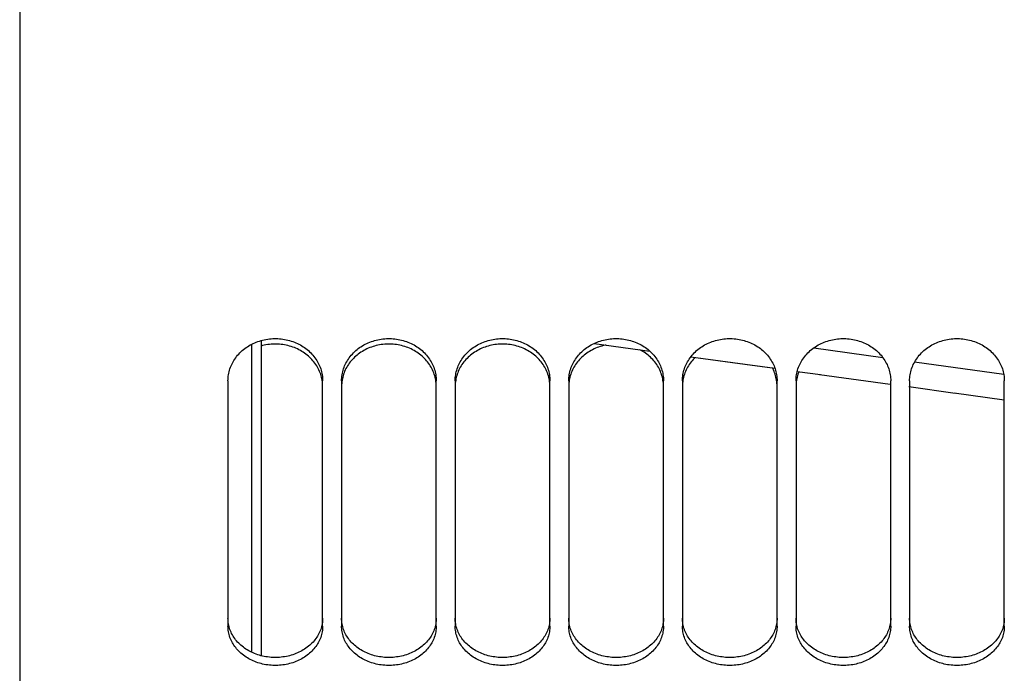
# Paper-space layout 'LSA473-8-010_1' of a CAD drawing. Units: millimetres. Extents: x 0 to 594, y 0 to 420.
# Drawn here: x 275 to 301, y 199 to 216 of the extents above; entities that cross this region are included whole.
import ezdxf

# ---------------------------------------------------------------- set-up
doc = ezdxf.new("R2010")
doc.units = ezdxf.units.MM
doc.header["$LTSCALE"] = 32.67
doc.layers.get('0').update_dxf_attribs({"linetype": 'CONTINUOUS'})
doc.layers.add('SOLIDES', color=7, linetype='CONTINUOUS')

psp = doc.layouts.new('LSA473-8-010_1')

# ---------------------------------------------------------------- linework, layer by layer
at = {"color": 7, "linetype": 'CONTINUOUS'}
for p, q in [((280.709359, 207.377646), (280.709359, 199.238494)), ((280.959359, 207.476025), (280.959359, 199.147685)), ((289.75314, 207.399233), (291.221489, 207.196985)), ((292.307843, 207.047436), (294.527985, 206.74216)), ((295.118473, 206.661027), (295.732757, 206.576625)), ((295.70263, 206.580762), (297.57221, 206.324151)), ((298.058864, 206.257418), (299.288531, 206.088803)), ((299.258405, 206.092932), (300.584359, 205.911278))]:
    psp.add_line(p, q, dxfattribs=at)
at = {"color": 9, "linetype": 'CONTINUOUS'}
for p, q in [((295.55154, 207.280907), (297.376657, 207.026704)), ((298.216262, 206.90978), (300.569429, 206.582566))]:
    psp.add_line(p, q, dxfattribs=at)
at = {"color": 7, "linetype": 'CONTINUOUS'}
psp.add_lwpolyline([(292.307844, 207.047437), (293.925928, 206.824885), (294.527985, 206.742161)], dxfattribs=at)
at = {"layer": 'SOLIDES', "color": 7, "linetype": 'CONTINUOUS'}
for p, q in [((274.584359, 289.481588), (274.584359, 165.025843)), ((282.571278, 206.427859), (282.563913, 206.46771)), ((283.104804, 206.46771), (283.09744, 206.427859)), ((285.571278, 206.427859), (285.563913, 206.46771)), ((286.104804, 206.46771), (286.09744, 206.427859)), ((288.571278, 206.427859), (288.563913, 206.46771)), ((289.104804, 206.46771), (289.09744, 206.427859)), ((291.571278, 206.427859), (291.563913, 206.46771)), ((292.104804, 206.46771), (292.09744, 206.427859)), ((294.571278, 206.427859), (294.563913, 206.46771)), ((295.104804, 206.46771), (295.09744, 206.427859)), ((280.084359, 206.412743), (280.084359, 199.931897)), ((282.577009, 206.387958), (282.571278, 206.427859)), ((282.584359, 199.931897), (282.584359, 206.412743)), ((283.084359, 206.412743), (283.084359, 199.931897)), ((283.09744, 206.427859), (283.091709, 206.387958)), ((285.577009, 206.387958), (285.571278, 206.427859)), ((285.584359, 199.931897), (285.584359, 206.412743)), ((286.084359, 206.412743), (286.084359, 199.931897)), ((286.09744, 206.427859), (286.091709, 206.387958)), ((288.577009, 206.387958), (288.571278, 206.427859)), ((288.584359, 199.931897), (288.584359, 206.412743)), ((289.084359, 206.412743), (289.084359, 199.931897)), ((289.09744, 206.427859), (289.091709, 206.387958)), ((291.577009, 206.387958), (291.571278, 206.427859)), ((291.584359, 199.931897), (291.584359, 206.412743)), ((292.084359, 206.412743), (292.084359, 199.931897)), ((292.09744, 206.427859), (292.091709, 206.387958)), ((294.577009, 206.387958), (294.571278, 206.427859)), ((294.584359, 199.931897), (294.584359, 206.412743)), ((295.084359, 206.412743), (295.084359, 199.931897)), ((295.09744, 206.427859), (295.091709, 206.387958)), ((297.584359, 199.931897), (297.584359, 206.412743)), ((298.084359, 206.412743), (298.084359, 199.931897)), ((300.584359, 199.931897), (300.584359, 206.412743))]:
    psp.add_line(p, q, dxfattribs=at)
at = {"layer": 'SOLIDES', "color": 3, "linetype": 'CONTINUOUS'}
for p, q in [((280.113587, 199.913991), (280.104684, 199.950935)), ((282.564033, 199.950935), (282.55513, 199.913991)), ((283.113587, 199.913991), (283.104684, 199.950935)), ((285.564033, 199.950935), (285.55513, 199.913991)), ((286.113587, 199.913991), (286.104684, 199.950935)), ((288.564033, 199.950935), (288.55513, 199.913991)), ((289.113587, 199.913991), (289.104684, 199.950935)), ((291.564033, 199.950935), (291.55513, 199.913991)), ((292.113587, 199.913991), (292.104684, 199.950935)), ((294.564033, 199.950935), (294.55513, 199.913991)), ((295.113587, 199.913991), (295.104684, 199.950935)), ((297.564033, 199.950935), (297.55513, 199.913991)), ((298.113587, 199.913991), (298.104684, 199.950935)), ((300.564033, 199.950935), (300.55513, 199.913991))]:
    psp.add_line(p, q, dxfattribs=at)
at = {"layer": 'SOLIDES', "color": 7, "linetype": 'CONTINUOUS'}
for points in [[(280.084359, 206.412743), (280.085175, 206.452749), (280.087625, 206.492703), (280.091709, 206.532607), (280.09744, 206.572553), (280.104804, 206.612448), (280.113757, 206.652017), (280.124306, 206.691229), (280.136443, 206.730114), (280.150106, 206.768484), (280.165284, 206.806293), (280.181988, 206.843585), (280.200193, 206.880307), (280.219915, 206.916481), (280.241137, 206.952084), (280.263783, 206.986986), (280.287888, 207.021223), (280.313417, 207.054759), (280.34019, 207.087361), (280.368174, 207.118982), (280.397403, 207.149668), (280.427791, 207.179336), (280.459328, 207.20797), (280.492024, 207.235585), (280.525832, 207.26214), (280.560802, 207.287668), (280.596884, 207.312135), (280.633879, 207.335403), (280.6718, 207.357467), (280.710633, 207.378331), (280.750136, 207.397871), (280.790245, 207.416053), (280.831023, 207.43291), (280.872412, 207.448421), (280.914421, 207.462589), (280.95704, 207.47541), (281.000179, 207.486856), (281.043909, 207.496938), (281.088158, 207.505644), (281.132624, 207.512911), (281.177268, 207.518723), (281.222128, 207.523096), (281.26702, 207.526013), (281.311902, 207.527469), (281.356815, 207.527469), (281.401697, 207.526013), (281.446589, 207.523096), (281.49145, 207.518723), (281.536094, 207.512911), (281.58056, 207.505644), (281.624809, 207.496938), (281.668538, 207.486856), (281.711677, 207.47541), (281.754297, 207.462589), (281.796306, 207.448421), (281.837694, 207.43291), (281.878472, 207.416053), (281.918582, 207.397871), (281.958084, 207.378331), (281.996918, 207.357467), (282.034839, 207.335403), (282.071833, 207.312135), (282.107915, 207.287668), (282.142886, 207.26214), (282.176694, 207.235585), (282.20939, 207.20797), (282.240926, 207.179336), (282.271315, 207.149668), (282.300543, 207.118982), (282.328528, 207.087361), (282.3553, 207.054759), (282.380829, 207.021223), (282.404934, 206.986986), (282.42758, 206.952084), (282.448803, 206.916481), (282.468525, 206.880307), (282.486729, 206.843585), (282.503433, 206.806293), (282.518611, 206.768484), (282.532275, 206.730114), (282.544412, 206.691229), (282.55496, 206.652017), (282.563913, 206.612448), (282.571278, 206.572553), (282.577009, 206.532607), (282.581092, 206.492703), (282.583542, 206.452749), (282.584359, 206.412743)], [(283.084359, 206.412743), (283.085175, 206.452749), (283.087625, 206.492703), (283.091709, 206.532607), (283.09744, 206.572553), (283.104804, 206.612448), (283.113757, 206.652017), (283.124306, 206.691229), (283.136443, 206.730114), (283.150106, 206.768484), (283.165284, 206.806293), (283.181988, 206.843585), (283.200193, 206.880307), (283.219915, 206.916481), (283.241137, 206.952084), (283.263783, 206.986986), (283.287888, 207.021223), (283.313417, 207.054759), (283.34019, 207.087361), (283.368174, 207.118982), (283.397403, 207.149668), (283.427791, 207.179336), (283.459328, 207.20797), (283.492024, 207.235585), (283.525832, 207.26214), (283.560802, 207.287668), (283.596884, 207.312135), (283.633879, 207.335403), (283.6718, 207.357467), (283.710633, 207.378331), (283.750136, 207.397871), (283.790245, 207.416053), (283.831023, 207.43291), (283.872412, 207.448421), (283.914421, 207.462589), (283.95704, 207.47541), (284.000179, 207.486856), (284.043909, 207.496938), (284.088158, 207.505644), (284.132624, 207.512911), (284.177268, 207.518723), (284.222128, 207.523096), (284.26702, 207.526013), (284.311902, 207.527469), (284.356815, 207.527469), (284.401697, 207.526013), (284.446589, 207.523096), (284.49145, 207.518723), (284.536094, 207.512911), (284.58056, 207.505644), (284.624809, 207.496938), (284.668538, 207.486856), (284.711677, 207.47541), (284.754297, 207.462589), (284.796306, 207.448421), (284.837694, 207.43291), (284.878472, 207.416053), (284.918582, 207.397871), (284.958084, 207.378331), (284.996918, 207.357467), (285.034839, 207.335403), (285.071833, 207.312135), (285.107915, 207.287668), (285.142886, 207.26214), (285.176694, 207.235585), (285.20939, 207.20797), (285.240926, 207.179336), (285.271315, 207.149668), (285.300543, 207.118982), (285.328528, 207.087361), (285.3553, 207.054759), (285.380829, 207.021223), (285.404934, 206.986986), (285.42758, 206.952084), (285.448803, 206.916481), (285.468525, 206.880307), (285.486729, 206.843585), (285.503433, 206.806293), (285.518611, 206.768484), (285.532275, 206.730114), (285.544412, 206.691229), (285.55496, 206.652017), (285.563913, 206.612448), (285.571278, 206.572553), (285.577009, 206.532607), (285.581092, 206.492703), (285.583542, 206.452749), (285.584359, 206.412743)], [(286.084359, 206.412743), (286.085175, 206.452749), (286.087625, 206.492703), (286.091709, 206.532607), (286.09744, 206.572553), (286.104804, 206.612448), (286.113757, 206.652017), (286.124306, 206.691229), (286.136443, 206.730114), (286.150106, 206.768484), (286.165284, 206.806293), (286.181988, 206.843585), (286.200193, 206.880307), (286.219915, 206.916481), (286.241137, 206.952084), (286.263783, 206.986986), (286.287888, 207.021223), (286.313417, 207.054759), (286.34019, 207.087361), (286.368174, 207.118982), (286.397403, 207.149668), (286.427791, 207.179336), (286.459328, 207.20797), (286.492024, 207.235585), (286.525832, 207.26214), (286.560802, 207.287668), (286.596884, 207.312135), (286.633879, 207.335403), (286.6718, 207.357467), (286.710633, 207.378331), (286.750136, 207.397871), (286.790245, 207.416053), (286.831023, 207.43291), (286.872412, 207.448421), (286.914421, 207.462589), (286.95704, 207.47541), (287.000179, 207.486856), (287.043909, 207.496938), (287.088158, 207.505644), (287.132624, 207.512911), (287.177268, 207.518723), (287.222128, 207.523096), (287.26702, 207.526013), (287.311902, 207.527469), (287.356815, 207.527469), (287.401697, 207.526013), (287.446589, 207.523096), (287.49145, 207.518723), (287.536094, 207.512911), (287.58056, 207.505644), (287.624809, 207.496938), (287.668538, 207.486856), (287.711677, 207.47541), (287.754297, 207.462589), (287.796306, 207.448421), (287.837694, 207.43291), (287.878472, 207.416053), (287.918582, 207.397871), (287.958084, 207.378331), (287.996918, 207.357467), (288.034839, 207.335403), (288.071833, 207.312135), (288.107915, 207.287668), (288.142886, 207.26214), (288.176694, 207.235585), (288.20939, 207.20797), (288.240926, 207.179336), (288.271315, 207.149668), (288.300543, 207.118982), (288.328528, 207.087361), (288.3553, 207.054759), (288.380829, 207.021223), (288.404934, 206.986986), (288.42758, 206.952084), (288.448803, 206.916481), (288.468525, 206.880307), (288.486729, 206.843585), (288.503433, 206.806293), (288.518611, 206.768484), (288.532275, 206.730114), (288.544412, 206.691229), (288.55496, 206.652017), (288.563913, 206.612448), (288.571278, 206.572553), (288.577009, 206.532607), (288.581092, 206.492703), (288.583542, 206.452749), (288.584359, 206.412743)], [(289.084359, 206.412743), (289.085175, 206.452749), (289.087625, 206.492703), (289.091709, 206.532607), (289.09744, 206.572553), (289.104804, 206.612448), (289.113757, 206.652017), (289.124306, 206.691229), (289.136443, 206.730114), (289.150106, 206.768484), (289.165284, 206.806293), (289.181988, 206.843585), (289.200193, 206.880307), (289.219915, 206.916481), (289.241137, 206.952084), (289.263783, 206.986986), (289.287888, 207.021223), (289.313417, 207.054759), (289.34019, 207.087361), (289.368174, 207.118982), (289.397403, 207.149668), (289.427791, 207.179336), (289.459328, 207.20797), (289.492024, 207.235585), (289.525832, 207.26214), (289.560802, 207.287668), (289.596884, 207.312135), (289.633879, 207.335403), (289.6718, 207.357467), (289.710633, 207.378331), (289.750136, 207.397871), (289.790245, 207.416053), (289.831023, 207.43291), (289.872412, 207.448421), (289.914421, 207.462589), (289.95704, 207.47541), (290.000179, 207.486856), (290.043909, 207.496938), (290.088158, 207.505644), (290.132624, 207.512911), (290.177268, 207.518723), (290.222128, 207.523096), (290.26702, 207.526013), (290.311902, 207.527469), (290.356815, 207.527469), (290.401697, 207.526013), (290.446589, 207.523096), (290.49145, 207.518723), (290.536094, 207.512911), (290.58056, 207.505644), (290.624809, 207.496938), (290.668538, 207.486856), (290.711677, 207.47541), (290.754297, 207.462589), (290.796306, 207.448421), (290.837694, 207.43291), (290.878472, 207.416053), (290.918582, 207.397871), (290.958084, 207.378331), (290.996918, 207.357467), (291.034839, 207.335403), (291.071833, 207.312135), (291.107915, 207.287668), (291.142886, 207.26214), (291.176694, 207.235585), (291.20939, 207.20797), (291.240926, 207.179336), (291.271315, 207.149668), (291.300543, 207.118982), (291.328528, 207.087361), (291.3553, 207.054759), (291.380829, 207.021223), (291.404934, 206.986986), (291.42758, 206.952084), (291.448803, 206.916481), (291.468525, 206.880307), (291.486729, 206.843585), (291.503433, 206.806293), (291.518611, 206.768484), (291.532275, 206.730114), (291.544412, 206.691229), (291.55496, 206.652017), (291.563913, 206.612448), (291.571278, 206.572553), (291.577009, 206.532607), (291.581092, 206.492703), (291.583542, 206.452749), (291.584359, 206.412743)], [(292.084359, 206.412743), (292.085175, 206.452749), (292.087625, 206.492703), (292.091709, 206.532607), (292.09744, 206.572553), (292.104804, 206.612448), (292.113757, 206.652017), (292.124306, 206.691229), (292.136443, 206.730114), (292.150106, 206.768484), (292.165284, 206.806293), (292.181988, 206.843585), (292.200193, 206.880307), (292.219915, 206.916481), (292.241137, 206.952084), (292.263783, 206.986986), (292.287888, 207.021223), (292.313417, 207.054759), (292.34019, 207.087361), (292.368174, 207.118982), (292.397403, 207.149668), (292.427791, 207.179336), (292.459328, 207.20797), (292.492024, 207.235585), (292.525832, 207.26214), (292.560802, 207.287668), (292.596884, 207.312135), (292.633879, 207.335403), (292.6718, 207.357467), (292.710633, 207.378331), (292.750136, 207.397871), (292.790245, 207.416053), (292.831023, 207.43291), (292.872412, 207.448421), (292.914421, 207.462589), (292.95704, 207.47541), (293.000179, 207.486856), (293.043909, 207.496938), (293.088158, 207.505644), (293.132624, 207.512911), (293.177268, 207.518723), (293.222128, 207.523096), (293.26702, 207.526013), (293.311902, 207.527469), (293.356815, 207.527469), (293.401697, 207.526013), (293.446589, 207.523096), (293.49145, 207.518723), (293.536094, 207.512911), (293.58056, 207.505644), (293.624809, 207.496938), (293.668538, 207.486856), (293.711677, 207.47541), (293.754297, 207.462589), (293.796306, 207.448421), (293.837694, 207.43291), (293.878472, 207.416053), (293.918582, 207.397871), (293.958084, 207.378331), (293.996918, 207.357467), (294.034839, 207.335403), (294.071833, 207.312135), (294.107915, 207.287668), (294.142886, 207.26214), (294.176694, 207.235585), (294.20939, 207.20797), (294.240926, 207.179336), (294.271315, 207.149668), (294.300543, 207.118982), (294.328528, 207.087361), (294.3553, 207.054759), (294.380829, 207.021223), (294.404934, 206.986986), (294.42758, 206.952084), (294.448803, 206.916481), (294.468525, 206.880307), (294.486729, 206.843585), (294.503433, 206.806293), (294.518611, 206.768484), (294.532275, 206.730114), (294.544412, 206.691229), (294.55496, 206.652017), (294.563913, 206.612448), (294.571278, 206.572553), (294.577009, 206.532607), (294.581092, 206.492703), (294.583542, 206.452749), (294.584359, 206.412743)], [(295.084359, 206.412743), (295.085175, 206.452749), (295.087625, 206.492703), (295.091709, 206.532607), (295.09744, 206.572553), (295.104804, 206.612448), (295.113757, 206.652017), (295.124306, 206.691229), (295.136443, 206.730114), (295.150106, 206.768484), (295.165284, 206.806293), (295.181988, 206.843585), (295.200193, 206.880307), (295.219915, 206.916481), (295.241137, 206.952084), (295.263783, 206.986986), (295.287888, 207.021223), (295.313417, 207.054759), (295.34019, 207.087361), (295.368174, 207.118982), (295.397403, 207.149668), (295.427791, 207.179336), (295.459328, 207.20797), (295.492024, 207.235585), (295.525832, 207.26214), (295.560802, 207.287668), (295.596884, 207.312135), (295.633879, 207.335403), (295.6718, 207.357467), (295.710633, 207.378331), (295.750136, 207.397871), (295.790245, 207.416053), (295.831023, 207.43291), (295.872412, 207.448421), (295.914421, 207.462589), (295.95704, 207.47541), (296.000179, 207.486856), (296.043909, 207.496938), (296.088158, 207.505644), (296.132624, 207.512911), (296.177268, 207.518723), (296.222128, 207.523096), (296.26702, 207.526013), (296.311902, 207.527469), (296.356815, 207.527469), (296.401697, 207.526013), (296.446589, 207.523096), (296.49145, 207.518723), (296.536094, 207.512911), (296.58056, 207.505644), (296.624809, 207.496938), (296.668538, 207.486856), (296.711677, 207.47541), (296.754297, 207.462589), (296.796306, 207.448421), (296.837694, 207.43291), (296.878472, 207.416053), (296.918582, 207.397871), (296.958084, 207.378331), (296.996918, 207.357467), (297.034839, 207.335403), (297.071833, 207.312135), (297.107915, 207.287668), (297.142886, 207.26214), (297.176694, 207.235585), (297.20939, 207.20797), (297.240926, 207.179336), (297.271315, 207.149668), (297.300543, 207.118982), (297.328528, 207.087361), (297.3553, 207.054759), (297.380829, 207.021223), (297.404934, 206.986986), (297.42758, 206.952084), (297.448803, 206.916481), (297.468525, 206.880307), (297.486729, 206.843585), (297.503433, 206.806293), (297.518611, 206.768484), (297.532275, 206.730114), (297.544412, 206.691229), (297.55496, 206.652017), (297.563913, 206.612448), (297.571278, 206.572553), (297.577009, 206.532607), (297.581092, 206.492703), (297.583542, 206.452749), (297.584359, 206.412743)], [(298.084359, 206.412743), (298.085175, 206.452749), (298.087625, 206.492703), (298.091709, 206.532607), (298.09744, 206.572553), (298.104804, 206.612448), (298.113757, 206.652017), (298.124306, 206.691229), (298.136443, 206.730114), (298.150106, 206.768484), (298.165284, 206.806293), (298.181988, 206.843585), (298.200193, 206.880307), (298.219915, 206.916481), (298.241137, 206.952084), (298.263783, 206.986986), (298.287888, 207.021223), (298.313417, 207.054759), (298.34019, 207.087361), (298.368174, 207.118982), (298.397403, 207.149668), (298.427791, 207.179336), (298.459328, 207.20797), (298.492024, 207.235585), (298.525832, 207.26214), (298.560802, 207.287668), (298.596884, 207.312135), (298.633879, 207.335403), (298.6718, 207.357467), (298.710633, 207.378331), (298.750136, 207.397871), (298.790245, 207.416053), (298.831023, 207.43291), (298.872412, 207.448421), (298.914421, 207.462589), (298.95704, 207.47541), (299.000179, 207.486856), (299.043909, 207.496938), (299.088158, 207.505644), (299.132624, 207.512911), (299.177268, 207.518723), (299.222128, 207.523096), (299.26702, 207.526013), (299.311902, 207.527469), (299.356815, 207.527469), (299.401697, 207.526013), (299.446589, 207.523096), (299.49145, 207.518723), (299.536094, 207.512911), (299.58056, 207.505644), (299.624809, 207.496938), (299.668538, 207.486856), (299.711677, 207.47541), (299.754297, 207.462589), (299.796306, 207.448421), (299.837694, 207.43291), (299.878472, 207.416053), (299.918582, 207.397871), (299.958084, 207.378331), (299.996918, 207.357467), (300.034839, 207.335403), (300.071833, 207.312135), (300.107915, 207.287668), (300.142886, 207.26214), (300.176694, 207.235585), (300.20939, 207.20797), (300.240926, 207.179336), (300.271315, 207.149668), (300.300543, 207.118982), (300.328528, 207.087361), (300.3553, 207.054759), (300.380829, 207.021223), (300.404934, 206.986986), (300.42758, 206.952084), (300.448803, 206.916481), (300.468525, 206.880307), (300.486729, 206.843585), (300.503433, 206.806293), (300.518611, 206.768484), (300.532275, 206.730114), (300.544412, 206.691229), (300.55496, 206.652017), (300.563913, 206.612448), (300.571278, 206.572553), (300.577009, 206.532607), (300.581092, 206.492703), (300.583542, 206.452749), (300.584359, 206.412743)], [(282.563913, 206.46771), (282.55496, 206.507235), (282.544412, 206.546404), (282.532275, 206.585247), (282.518611, 206.623574), (282.503433, 206.661342), (282.486729, 206.698593), (282.468525, 206.735274), (282.448803, 206.771409), (282.42758, 206.806973), (282.404934, 206.841838), (282.380829, 206.876037), (282.3553, 206.909536), (282.328528, 206.942104), (282.300543, 206.97369), (282.271315, 207.004343), (282.240926, 207.033979), (282.20939, 207.062582), (282.176694, 207.090167), (282.142886, 207.116694), (282.107915, 207.142194), (282.071833, 207.166635), (282.034839, 207.189878), (281.996918, 207.211918), (281.958084, 207.232759), (281.918582, 207.252278), (281.878472, 207.270441), (281.837694, 207.28728), (281.796306, 207.302774), (281.754297, 207.316927), (281.711677, 207.329734), (281.668538, 207.341168), (281.624809, 207.351239), (281.58056, 207.359935), (281.536094, 207.367195), (281.49145, 207.373001), (281.446589, 207.377369), (281.401697, 207.380283), (281.356815, 207.381737), (281.311902, 207.381737), (281.26702, 207.380283), (281.222128, 207.377369), (281.177268, 207.373001), (281.132624, 207.367195), (281.088158, 207.359935), (281.043909, 207.351239), (281.000179, 207.341168), (280.959359, 207.330349)], [(285.563913, 206.46771), (285.55496, 206.507235), (285.544412, 206.546404), (285.532275, 206.585247), (285.518611, 206.623574), (285.503433, 206.661342), (285.486729, 206.698593), (285.468525, 206.735274), (285.448803, 206.771409), (285.42758, 206.806973), (285.404934, 206.841838), (285.380829, 206.876037), (285.3553, 206.909536), (285.328528, 206.942104), (285.300543, 206.97369), (285.271315, 207.004343), (285.240926, 207.033979), (285.20939, 207.062582), (285.176694, 207.090167), (285.142886, 207.116694), (285.107915, 207.142194), (285.071833, 207.166635), (285.034839, 207.189878), (284.996918, 207.211918), (284.958084, 207.232759), (284.918582, 207.252278), (284.878472, 207.270441), (284.837694, 207.28728), (284.796306, 207.302774), (284.754297, 207.316927), (284.711677, 207.329734), (284.668538, 207.341168), (284.624809, 207.351239), (284.58056, 207.359935), (284.536094, 207.367195), (284.49145, 207.373001), (284.446589, 207.377369), (284.401697, 207.380283), (284.356815, 207.381737), (284.311902, 207.381737), (284.26702, 207.380283), (284.222128, 207.377369), (284.177268, 207.373001), (284.132624, 207.367195), (284.088158, 207.359935), (284.043909, 207.351239), (284.000179, 207.341168), (283.95704, 207.329734), (283.914421, 207.316927), (283.872412, 207.302774), (283.831023, 207.28728), (283.790245, 207.270441), (283.750136, 207.252278), (283.710633, 207.232759), (283.6718, 207.211918), (283.633879, 207.189878), (283.596884, 207.166635), (283.560802, 207.142194), (283.525832, 207.116694), (283.492024, 207.090167), (283.459328, 207.062582), (283.427791, 207.033979), (283.397403, 207.004343), (283.368174, 206.97369), (283.34019, 206.942104), (283.313417, 206.909536), (283.287888, 206.876037), (283.263783, 206.841838), (283.241137, 206.806973), (283.219915, 206.771409), (283.200193, 206.735274), (283.181988, 206.698593), (283.165284, 206.661342), (283.150106, 206.623574), (283.136443, 206.585247), (283.124306, 206.546404), (283.113757, 206.507235), (283.104804, 206.46771)], [(288.563913, 206.46771), (288.55496, 206.507235), (288.544412, 206.546404), (288.532275, 206.585247), (288.518611, 206.623574), (288.503433, 206.661342), (288.486729, 206.698593), (288.468525, 206.735274), (288.448803, 206.771409), (288.42758, 206.806973), (288.404934, 206.841838), (288.380829, 206.876037), (288.3553, 206.909536), (288.328528, 206.942104), (288.300543, 206.97369), (288.271315, 207.004343), (288.240926, 207.033979), (288.20939, 207.062582), (288.176694, 207.090167), (288.142886, 207.116694), (288.107915, 207.142194), (288.071833, 207.166635), (288.034839, 207.189878), (287.996918, 207.211918), (287.958084, 207.232759), (287.918582, 207.252278), (287.878472, 207.270441), (287.837694, 207.28728), (287.796306, 207.302774), (287.754297, 207.316927), (287.711677, 207.329734), (287.668538, 207.341168), (287.624809, 207.351239), (287.58056, 207.359935), (287.536094, 207.367195), (287.49145, 207.373001), (287.446589, 207.377369), (287.401697, 207.380283), (287.356815, 207.381737), (287.311902, 207.381737), (287.26702, 207.380283), (287.222128, 207.377369), (287.177268, 207.373001), (287.132624, 207.367195), (287.088158, 207.359935), (287.043909, 207.351239), (287.000179, 207.341168), (286.95704, 207.329734), (286.914421, 207.316927), (286.872412, 207.302774), (286.831023, 207.28728), (286.790245, 207.270441), (286.750136, 207.252278), (286.710633, 207.232759), (286.6718, 207.211918), (286.633879, 207.189878), (286.596884, 207.166635), (286.560802, 207.142194), (286.525832, 207.116694), (286.492024, 207.090167), (286.459328, 207.062582), (286.427791, 207.033979), (286.397403, 207.004343), (286.368174, 206.97369), (286.34019, 206.942104), (286.313417, 206.909536), (286.287888, 206.876037), (286.263783, 206.841838), (286.241137, 206.806973), (286.219915, 206.771409), (286.200193, 206.735274), (286.181988, 206.698593), (286.165284, 206.661342), (286.150106, 206.623574), (286.136443, 206.585247), (286.124306, 206.546404), (286.113757, 206.507235), (286.104804, 206.46771)], [(290.067603, 207.355896), (290.043909, 207.351239), (290.000179, 207.341168), (289.95704, 207.329734), (289.914421, 207.316927), (289.872412, 207.302774), (289.831023, 207.28728), (289.790245, 207.270441), (289.750136, 207.252278), (289.710633, 207.232759), (289.6718, 207.211918), (289.633879, 207.189878), (289.596884, 207.166635), (289.560802, 207.142194), (289.525832, 207.116694), (289.492024, 207.090167), (289.459328, 207.062582), (289.427791, 207.033979), (289.397403, 207.004343), (289.368174, 206.97369), (289.34019, 206.942104), (289.313417, 206.909536), (289.287888, 206.876037), (289.263783, 206.841838), (289.241137, 206.806973), (289.219915, 206.771409), (289.200193, 206.735274), (289.181988, 206.698593), (289.165284, 206.661342), (289.150106, 206.623574), (289.136443, 206.585247), (289.124306, 206.546404), (289.113757, 206.507235), (289.104804, 206.46771)], [(291.563913, 206.46771), (291.55496, 206.507235), (291.544412, 206.546404), (291.532275, 206.585247), (291.518611, 206.623574), (291.503433, 206.661342), (291.486729, 206.698593), (291.468525, 206.735274), (291.448803, 206.771409), (291.42758, 206.806973), (291.404934, 206.841838), (291.380829, 206.876037), (291.3553, 206.909536), (291.328528, 206.942104), (291.300543, 206.97369), (291.271315, 207.004343), (291.240926, 207.033979), (291.20939, 207.062582), (291.176694, 207.090167), (291.142886, 207.116694), (291.107915, 207.142194), (291.071833, 207.166635), (291.034839, 207.189878), (290.996918, 207.211918), (290.958084, 207.232759), (290.956709, 207.233439)], [(292.425059, 207.031314), (292.397403, 207.004343), (292.368174, 206.97369), (292.34019, 206.942104), (292.313417, 206.909536), (292.287888, 206.876037), (292.263783, 206.841838), (292.241137, 206.806973), (292.219915, 206.771409), (292.200193, 206.735274), (292.181988, 206.698593), (292.165284, 206.661342), (292.150106, 206.623574), (292.136443, 206.585247), (292.124306, 206.546404), (292.113757, 206.507235), (292.104804, 206.46771)], [(294.563913, 206.46771), (294.55496, 206.507235), (294.544412, 206.546404), (294.532275, 206.585247), (294.518611, 206.623574), (294.503433, 206.661342), (294.486729, 206.698593), (294.468525, 206.735274), (294.459641, 206.751551)], [(295.162715, 206.654949), (295.150106, 206.623574), (295.136443, 206.585247), (295.124306, 206.546404), (295.113757, 206.507235), (295.104804, 206.46771)], [(282.584359, 206.268227), (282.583542, 206.308187), (282.581092, 206.348098), (282.577009, 206.387958)], [(283.091709, 206.387958), (283.087625, 206.348098), (283.085175, 206.308187), (283.084359, 206.268227)], [(285.584359, 206.268227), (285.583542, 206.308187), (285.581092, 206.348098), (285.577009, 206.387958)], [(286.091709, 206.387958), (286.087625, 206.348098), (286.085175, 206.308187), (286.084359, 206.268227)], [(288.584359, 206.268227), (288.583542, 206.308187), (288.581092, 206.348098), (288.577009, 206.387958)], [(289.091709, 206.387958), (289.087625, 206.348098), (289.085175, 206.308187), (289.084359, 206.268227)], [(291.584359, 206.268227), (291.583542, 206.308187), (291.581092, 206.348098), (291.577009, 206.387958)], [(292.091709, 206.387958), (292.087625, 206.348098), (292.085175, 206.308187), (292.084359, 206.268227)], [(294.584359, 206.268227), (294.583542, 206.308187), (294.581092, 206.348098), (294.577009, 206.387958)], [(295.091709, 206.387958), (295.087625, 206.348098), (295.085175, 206.308187), (295.084359, 206.268227)], [(282.584359, 199.931897), (282.583542, 199.894135), (282.581092, 199.856447), (282.577009, 199.818831), (282.571278, 199.781203), (282.563913, 199.743649), (282.55496, 199.706427), (282.544412, 199.669565), (282.532275, 199.633036), (282.518611, 199.597014), (282.503433, 199.561543), (282.486729, 199.526578), (282.468525, 199.492171), (282.448803, 199.458298), (282.42758, 199.424981), (282.404934, 199.392338), (282.380829, 199.360338), (282.3553, 199.329011), (282.328528, 199.298572), (282.300543, 199.269067), (282.271315, 199.240449), (282.240926, 199.212795), (282.20939, 199.186118), (282.176694, 199.160404), (282.142886, 199.135687), (282.107915, 199.111937), (282.071833, 199.089184), (282.034839, 199.067555), (281.996918, 199.047053), (281.958084, 199.027673), (281.918582, 199.00953), (281.878472, 198.992653), (281.837694, 198.97701), (281.796306, 198.96262), (281.754297, 198.94948), (281.711677, 198.937592), (281.668538, 198.926981), (281.624809, 198.917636), (281.58056, 198.909568), (281.536094, 198.902834), (281.49145, 198.897449), (281.446589, 198.893398), (281.401697, 198.890696), (281.356815, 198.889347), (281.311902, 198.889347), (281.26702, 198.890696), (281.222128, 198.893398), (281.177268, 198.897449), (281.132624, 198.902834), (281.088158, 198.909568), (281.043909, 198.917636), (281.000179, 198.926981), (280.95704, 198.937592), (280.914421, 198.94948), (280.872412, 198.96262), (280.831023, 198.97701), (280.790245, 198.992653), (280.750136, 199.00953), (280.710633, 199.027673), (280.6718, 199.047053), (280.633879, 199.067555), (280.596884, 199.089184), (280.560802, 199.111937), (280.525832, 199.135687), (280.492024, 199.160404), (280.459328, 199.186118), (280.427791, 199.212795), (280.397403, 199.240449), (280.368174, 199.269067), (280.34019, 199.298572), (280.313417, 199.329011), (280.287888, 199.360338), (280.263783, 199.392338), (280.241137, 199.424981), (280.219915, 199.458298), (280.200193, 199.492171), (280.181988, 199.526578), (280.165284, 199.561543), (280.150106, 199.597014), (280.136443, 199.633036), (280.124306, 199.669565), (280.113757, 199.706427), (280.104804, 199.743649), (280.09744, 199.781203), (280.091709, 199.818831), (280.087625, 199.856447), (280.085175, 199.894135), (280.084359, 199.931897)], [(285.584359, 199.931897), (285.583542, 199.894135), (285.581092, 199.856447), (285.577009, 199.818831), (285.571278, 199.781203), (285.563913, 199.743649), (285.55496, 199.706427), (285.544412, 199.669565), (285.532275, 199.633036), (285.518611, 199.597014), (285.503433, 199.561543), (285.486729, 199.526578), (285.468525, 199.492171), (285.448803, 199.458298), (285.42758, 199.424981), (285.404934, 199.392338), (285.380829, 199.360338), (285.3553, 199.329011), (285.328528, 199.298572), (285.300543, 199.269067), (285.271315, 199.240449), (285.240926, 199.212795), (285.20939, 199.186118), (285.176694, 199.160404), (285.142886, 199.135687), (285.107915, 199.111937), (285.071833, 199.089184), (285.034839, 199.067555), (284.996918, 199.047053), (284.958084, 199.027673), (284.918582, 199.00953), (284.878472, 198.992653), (284.837694, 198.97701), (284.796306, 198.96262), (284.754297, 198.94948), (284.711677, 198.937592), (284.668538, 198.926981), (284.624809, 198.917636), (284.58056, 198.909568), (284.536094, 198.902834), (284.49145, 198.897449), (284.446589, 198.893398), (284.401697, 198.890696), (284.356815, 198.889347), (284.311902, 198.889347), (284.26702, 198.890696), (284.222128, 198.893398), (284.177268, 198.897449), (284.132624, 198.902834), (284.088158, 198.909568), (284.043909, 198.917636), (284.000179, 198.926981), (283.95704, 198.937592), (283.914421, 198.94948), (283.872412, 198.96262), (283.831023, 198.97701), (283.790245, 198.992653), (283.750136, 199.00953), (283.710633, 199.027673), (283.6718, 199.047053), (283.633879, 199.067555), (283.596884, 199.089184), (283.560802, 199.111937), (283.525832, 199.135687), (283.492024, 199.160404), (283.459328, 199.186118), (283.427791, 199.212795), (283.397403, 199.240449), (283.368174, 199.269067), (283.34019, 199.298572), (283.313417, 199.329011), (283.287888, 199.360338), (283.263783, 199.392338), (283.241137, 199.424981), (283.219915, 199.458298), (283.200193, 199.492171), (283.181988, 199.526578), (283.165284, 199.561543), (283.150106, 199.597014), (283.136443, 199.633036), (283.124306, 199.669565), (283.113757, 199.706427), (283.104804, 199.743649), (283.09744, 199.781203), (283.091709, 199.818831), (283.087625, 199.856447), (283.085175, 199.894135), (283.084359, 199.931897)], [(288.584359, 199.931897), (288.583542, 199.894135), (288.581092, 199.856447), (288.577009, 199.818831), (288.571278, 199.781203), (288.563913, 199.743649), (288.55496, 199.706427), (288.544412, 199.669565), (288.532275, 199.633036), (288.518611, 199.597014), (288.503433, 199.561543), (288.486729, 199.526578), (288.468525, 199.492171), (288.448803, 199.458298), (288.42758, 199.424981), (288.404934, 199.392338), (288.380829, 199.360338), (288.3553, 199.329011), (288.328528, 199.298572), (288.300543, 199.269067), (288.271315, 199.240449), (288.240926, 199.212795), (288.20939, 199.186118), (288.176694, 199.160404), (288.142886, 199.135687), (288.107915, 199.111937), (288.071833, 199.089184), (288.034839, 199.067555), (287.996918, 199.047053), (287.958084, 199.027673), (287.918582, 199.00953), (287.878472, 198.992653), (287.837694, 198.97701), (287.796306, 198.96262), (287.754297, 198.94948), (287.711677, 198.937592), (287.668538, 198.926981), (287.624809, 198.917636), (287.58056, 198.909568), (287.536094, 198.902834), (287.49145, 198.897449), (287.446589, 198.893398), (287.401697, 198.890696), (287.356815, 198.889347), (287.311902, 198.889347), (287.26702, 198.890696), (287.222128, 198.893398), (287.177268, 198.897449), (287.132624, 198.902834), (287.088158, 198.909568), (287.043909, 198.917636), (287.000179, 198.926981), (286.95704, 198.937592), (286.914421, 198.94948), (286.872412, 198.96262), (286.831023, 198.97701), (286.790245, 198.992653), (286.750136, 199.00953), (286.710633, 199.027673), (286.6718, 199.047053), (286.633879, 199.067555), (286.596884, 199.089184), (286.560802, 199.111937), (286.525832, 199.135687), (286.492024, 199.160404), (286.459328, 199.186118), (286.427791, 199.212795), (286.397403, 199.240449), (286.368174, 199.269067), (286.34019, 199.298572), (286.313417, 199.329011), (286.287888, 199.360338), (286.263783, 199.392338), (286.241137, 199.424981), (286.219915, 199.458298), (286.200193, 199.492171), (286.181988, 199.526578), (286.165284, 199.561543), (286.150106, 199.597014), (286.136443, 199.633036), (286.124306, 199.669565), (286.113757, 199.706427), (286.104804, 199.743649), (286.09744, 199.781203), (286.091709, 199.818831), (286.087625, 199.856447), (286.085175, 199.894135), (286.084359, 199.931897)], [(291.584359, 199.931897), (291.583542, 199.894135), (291.581092, 199.856447), (291.577009, 199.818831), (291.571278, 199.781203), (291.563913, 199.743649), (291.55496, 199.706427), (291.544412, 199.669565), (291.532275, 199.633036), (291.518611, 199.597014), (291.503433, 199.561543), (291.486729, 199.526578), (291.468525, 199.492171), (291.448803, 199.458298), (291.42758, 199.424981), (291.404934, 199.392338), (291.380829, 199.360338), (291.3553, 199.329011), (291.328528, 199.298572), (291.300543, 199.269067), (291.271315, 199.240449), (291.240926, 199.212795), (291.20939, 199.186118), (291.176694, 199.160404), (291.142886, 199.135687), (291.107915, 199.111937), (291.071833, 199.089184), (291.034839, 199.067555), (290.996918, 199.047053), (290.958084, 199.027673), (290.918582, 199.00953), (290.878472, 198.992653), (290.837694, 198.97701), (290.796306, 198.96262), (290.754297, 198.94948), (290.711677, 198.937592), (290.668538, 198.926981), (290.624809, 198.917636), (290.58056, 198.909568), (290.536094, 198.902834), (290.49145, 198.897449), (290.446589, 198.893398), (290.401697, 198.890696), (290.356815, 198.889347), (290.311902, 198.889347), (290.26702, 198.890696), (290.222128, 198.893398), (290.177268, 198.897449), (290.132624, 198.902834), (290.088158, 198.909568), (290.043909, 198.917636), (290.000179, 198.926981), (289.95704, 198.937592), (289.914421, 198.94948), (289.872412, 198.96262), (289.831023, 198.97701), (289.790245, 198.992653), (289.750136, 199.00953), (289.710633, 199.027673), (289.6718, 199.047053), (289.633879, 199.067555), (289.596884, 199.089184), (289.560802, 199.111937), (289.525832, 199.135687), (289.492024, 199.160404), (289.459328, 199.186118), (289.427791, 199.212795), (289.397403, 199.240449), (289.368174, 199.269067), (289.34019, 199.298572), (289.313417, 199.329011), (289.287888, 199.360338), (289.263783, 199.392338), (289.241137, 199.424981), (289.219915, 199.458298), (289.200193, 199.492171), (289.181988, 199.526578), (289.165284, 199.561543), (289.150106, 199.597014), (289.136443, 199.633036), (289.124306, 199.669565), (289.113757, 199.706427), (289.104804, 199.743649), (289.09744, 199.781203), (289.091709, 199.818831), (289.087625, 199.856447), (289.085175, 199.894135), (289.084359, 199.931897)], [(294.584359, 199.931897), (294.583542, 199.894135), (294.581092, 199.856447), (294.577009, 199.818831), (294.571278, 199.781203), (294.563913, 199.743649), (294.55496, 199.706427), (294.544412, 199.669565), (294.532275, 199.633036), (294.518611, 199.597014), (294.503433, 199.561543), (294.486729, 199.526578), (294.468525, 199.492171), (294.448803, 199.458298), (294.42758, 199.424981), (294.404934, 199.392338), (294.380829, 199.360338), (294.3553, 199.329011), (294.328528, 199.298572), (294.300543, 199.269067), (294.271315, 199.240449), (294.240926, 199.212795), (294.20939, 199.186118), (294.176694, 199.160404), (294.142886, 199.135687), (294.107915, 199.111937), (294.071833, 199.089184), (294.034839, 199.067555), (293.996918, 199.047053), (293.958084, 199.027673), (293.918582, 199.00953), (293.878472, 198.992653), (293.837694, 198.97701), (293.796306, 198.96262), (293.754297, 198.94948), (293.711677, 198.937592), (293.668538, 198.926981), (293.624809, 198.917636), (293.58056, 198.909568), (293.536094, 198.902834), (293.49145, 198.897449), (293.446589, 198.893398), (293.401697, 198.890696), (293.356815, 198.889347), (293.311902, 198.889347), (293.26702, 198.890696), (293.222128, 198.893398), (293.177268, 198.897449), (293.132624, 198.902834), (293.088158, 198.909568), (293.043909, 198.917636), (293.000179, 198.926981), (292.95704, 198.937592), (292.914421, 198.94948), (292.872412, 198.96262), (292.831023, 198.97701), (292.790245, 198.992653), (292.750136, 199.00953), (292.710633, 199.027673), (292.6718, 199.047053), (292.633879, 199.067555), (292.596884, 199.089184), (292.560802, 199.111937), (292.525832, 199.135687), (292.492024, 199.160404), (292.459328, 199.186118), (292.427791, 199.212795), (292.397403, 199.240449), (292.368174, 199.269067), (292.34019, 199.298572), (292.313417, 199.329011), (292.287888, 199.360338), (292.263783, 199.392338), (292.241137, 199.424981), (292.219915, 199.458298), (292.200193, 199.492171), (292.181988, 199.526578), (292.165284, 199.561543), (292.150106, 199.597014), (292.136443, 199.633036), (292.124306, 199.669565), (292.113757, 199.706427), (292.104804, 199.743649), (292.09744, 199.781203), (292.091709, 199.818831), (292.087625, 199.856447), (292.085175, 199.894135), (292.084359, 199.931897)], [(297.584359, 199.931897), (297.583542, 199.894135), (297.581092, 199.856447), (297.577009, 199.818831), (297.571278, 199.781203), (297.563913, 199.743649), (297.55496, 199.706427), (297.544412, 199.669565), (297.532275, 199.633036), (297.518611, 199.597014), (297.503433, 199.561543), (297.486729, 199.526578), (297.468525, 199.492171), (297.448803, 199.458298), (297.42758, 199.424981), (297.404934, 199.392338), (297.380829, 199.360338), (297.3553, 199.329011), (297.328528, 199.298572), (297.300543, 199.269067), (297.271315, 199.240449), (297.240926, 199.212795), (297.20939, 199.186118), (297.176694, 199.160404), (297.142886, 199.135687), (297.107915, 199.111937), (297.071833, 199.089184), (297.034839, 199.067555), (296.996918, 199.047053), (296.958084, 199.027673), (296.918582, 199.00953), (296.878472, 198.992653), (296.837694, 198.97701), (296.796306, 198.96262), (296.754297, 198.94948), (296.711677, 198.937592), (296.668538, 198.926981), (296.624809, 198.917636), (296.58056, 198.909568), (296.536094, 198.902834), (296.49145, 198.897449), (296.446589, 198.893398), (296.401697, 198.890696), (296.356815, 198.889347), (296.311902, 198.889347), (296.26702, 198.890696), (296.222128, 198.893398), (296.177268, 198.897449), (296.132624, 198.902834), (296.088158, 198.909568), (296.043909, 198.917636), (296.000179, 198.926981), (295.95704, 198.937592), (295.914421, 198.94948), (295.872412, 198.96262), (295.831023, 198.97701), (295.790245, 198.992653), (295.750136, 199.00953), (295.710633, 199.027673), (295.6718, 199.047053), (295.633879, 199.067555), (295.596884, 199.089184), (295.560802, 199.111937), (295.525832, 199.135687), (295.492024, 199.160404), (295.459328, 199.186118), (295.427791, 199.212795), (295.397403, 199.240449), (295.368174, 199.269067), (295.34019, 199.298572), (295.313417, 199.329011), (295.287888, 199.360338), (295.263783, 199.392338), (295.241137, 199.424981), (295.219915, 199.458298), (295.200193, 199.492171), (295.181988, 199.526578), (295.165284, 199.561543), (295.150106, 199.597014), (295.136443, 199.633036), (295.124306, 199.669565), (295.113757, 199.706427), (295.104804, 199.743649), (295.09744, 199.781203), (295.091709, 199.818831), (295.087625, 199.856447), (295.085175, 199.894135), (295.084359, 199.931897)], [(300.584359, 199.931897), (300.583542, 199.894135), (300.581092, 199.856447), (300.577009, 199.818831), (300.571278, 199.781203), (300.563913, 199.743649), (300.55496, 199.706427), (300.544412, 199.669565), (300.532275, 199.633036), (300.518611, 199.597014), (300.503433, 199.561543), (300.486729, 199.526578), (300.468525, 199.492171), (300.448803, 199.458298), (300.42758, 199.424981), (300.404934, 199.392338), (300.380829, 199.360338), (300.3553, 199.329011), (300.328528, 199.298572), (300.300543, 199.269067), (300.271315, 199.240449), (300.240926, 199.212795), (300.20939, 199.186118), (300.176694, 199.160404), (300.142886, 199.135687), (300.107915, 199.111937), (300.071833, 199.089184), (300.034839, 199.067555), (299.996918, 199.047053), (299.958084, 199.027673), (299.918582, 199.00953), (299.878472, 198.992653), (299.837694, 198.97701), (299.796306, 198.96262), (299.754297, 198.94948), (299.711677, 198.937592), (299.668538, 198.926981), (299.624809, 198.917636), (299.58056, 198.909568), (299.536094, 198.902834), (299.49145, 198.897449), (299.446589, 198.893398), (299.401697, 198.890696), (299.356815, 198.889347), (299.311902, 198.889347), (299.26702, 198.890696), (299.222128, 198.893398), (299.177268, 198.897449), (299.132624, 198.902834), (299.088158, 198.909568), (299.043909, 198.917636), (299.000179, 198.926981), (298.95704, 198.937592), (298.914421, 198.94948), (298.872412, 198.96262), (298.831023, 198.97701), (298.790245, 198.992653), (298.750136, 199.00953), (298.710633, 199.027673), (298.6718, 199.047053), (298.633879, 199.067555), (298.596884, 199.089184), (298.560802, 199.111937), (298.525832, 199.135687), (298.492024, 199.160404), (298.459328, 199.186118), (298.427791, 199.212795), (298.397403, 199.240449), (298.368174, 199.269067), (298.34019, 199.298572), (298.313417, 199.329011), (298.287888, 199.360338), (298.263783, 199.392338), (298.241137, 199.424981), (298.219915, 199.458298), (298.200193, 199.492171), (298.181988, 199.526578), (298.165284, 199.561543), (298.150106, 199.597014), (298.136443, 199.633036), (298.124306, 199.669565), (298.113757, 199.706427), (298.104804, 199.743649), (298.09744, 199.781203), (298.091709, 199.818831), (298.087625, 199.856447), (298.085175, 199.894135), (298.084359, 199.931897)]]:
    psp.add_lwpolyline(points, dxfattribs=at)
at = {"layer": 'SOLIDES', "color": 3, "linetype": 'CONTINUOUS'}
for points in [[(280.104684, 199.950935), (280.097362, 199.988203), (280.091665, 200.025542), (280.087605, 200.062866), (280.08517, 200.10026), (280.084359, 200.137724)], [(282.584359, 200.137724), (282.583547, 200.10026), (282.581112, 200.062866), (282.577053, 200.025542), (282.571355, 199.988203), (282.564033, 199.950935)], [(283.104684, 199.950935), (283.097362, 199.988203), (283.091665, 200.025542), (283.087605, 200.062866), (283.08517, 200.10026), (283.084359, 200.137724)], [(285.584359, 200.137724), (285.583547, 200.10026), (285.581112, 200.062866), (285.577053, 200.025542), (285.571355, 199.988203), (285.564033, 199.950935)], [(286.104684, 199.950935), (286.097362, 199.988203), (286.091665, 200.025542), (286.087605, 200.062866), (286.08517, 200.10026), (286.084359, 200.137724)], [(288.584359, 200.137724), (288.583547, 200.10026), (288.581112, 200.062866), (288.577053, 200.025542), (288.571355, 199.988203), (288.564033, 199.950935)], [(289.104684, 199.950935), (289.097362, 199.988203), (289.091665, 200.025542), (289.087605, 200.062866), (289.08517, 200.10026), (289.084359, 200.137724)], [(291.584359, 200.137724), (291.583547, 200.10026), (291.581112, 200.062866), (291.577053, 200.025542), (291.571355, 199.988203), (291.564033, 199.950935)], [(292.104684, 199.950935), (292.097362, 199.988203), (292.091665, 200.025542), (292.087605, 200.062866), (292.08517, 200.10026), (292.084359, 200.137724)], [(294.584359, 200.137724), (294.583547, 200.10026), (294.581112, 200.062866), (294.577053, 200.025542), (294.571355, 199.988203), (294.564033, 199.950935)], [(295.104684, 199.950935), (295.097362, 199.988203), (295.091665, 200.025542), (295.087605, 200.062866), (295.08517, 200.10026), (295.084359, 200.137724)], [(297.584359, 200.137724), (297.583547, 200.10026), (297.581112, 200.062866), (297.577053, 200.025542), (297.571355, 199.988203), (297.564033, 199.950935)], [(298.104684, 199.950935), (298.097362, 199.988203), (298.091665, 200.025542), (298.087605, 200.062866), (298.08517, 200.10026), (298.084359, 200.137724)], [(300.584359, 200.137724), (300.583547, 200.10026), (300.581112, 200.062866), (300.577053, 200.025542), (300.571355, 199.988203), (300.564033, 199.950935)], [(282.55513, 199.913991), (282.54464, 199.877399), (282.532567, 199.841131), (282.518974, 199.80536), (282.503871, 199.770129), (282.487247, 199.735395), (282.469125, 199.701207), (282.449489, 199.667543), (282.428354, 199.634423), (282.405794, 199.601965), (282.381772, 199.570134), (282.356324, 199.538963), (282.329627, 199.508667), (282.301711, 199.479289), (282.272545, 199.450784), (282.242213, 199.423232), (282.210727, 199.396647), (282.178074, 199.371012), (282.1443, 199.346366), (282.109353, 199.322676), (282.073285, 199.299973), (282.036291, 199.278385), (281.998356, 199.257914), (281.959496, 199.238557), (281.919956, 199.220429), (281.879798, 199.203563), (281.838959, 199.187925), (281.797501, 199.173538), (281.755414, 199.160398), (281.712708, 199.148507), (281.669473, 199.137892), (281.625638, 199.128543), (281.581274, 199.120468), (281.536688, 199.113729), (281.491918, 199.108339), (281.446925, 199.104283), (281.4019, 199.101578), (281.356883, 199.100228), (281.311834, 199.100228), (281.266818, 199.101578), (281.221792, 199.104283), (281.1768, 199.108339), (281.132029, 199.113729), (281.087443, 199.120468), (281.043079, 199.128543), (280.999244, 199.137892), (280.956009, 199.148507), (280.913303, 199.160398), (280.871216, 199.173538), (280.829758, 199.187925), (280.78892, 199.203563), (280.748761, 199.220429), (280.709221, 199.238557), (280.670361, 199.257914), (280.632426, 199.278385), (280.595433, 199.299973), (280.559365, 199.322676), (280.524418, 199.346366), (280.490644, 199.371012), (280.457991, 199.396647), (280.426505, 199.423232), (280.396172, 199.450784), (280.367007, 199.479289), (280.339091, 199.508667), (280.312393, 199.538963), (280.286945, 199.570134), (280.262924, 199.601965), (280.240363, 199.634423), (280.219229, 199.667543), (280.199592, 199.701207), (280.18147, 199.735395), (280.164846, 199.770129), (280.149744, 199.80536), (280.13615, 199.841131), (280.124078, 199.877399), (280.113587, 199.913991)], [(285.55513, 199.913991), (285.54464, 199.877399), (285.532567, 199.841131), (285.518974, 199.80536), (285.503871, 199.770129), (285.487247, 199.735395), (285.469125, 199.701207), (285.449489, 199.667543), (285.428354, 199.634423), (285.405794, 199.601965), (285.381772, 199.570134), (285.356324, 199.538963), (285.329627, 199.508667), (285.301711, 199.479289), (285.272545, 199.450784), (285.242213, 199.423232), (285.210727, 199.396647), (285.178074, 199.371012), (285.1443, 199.346366), (285.109353, 199.322676), (285.073285, 199.299973), (285.036291, 199.278385), (284.998356, 199.257914), (284.959496, 199.238557), (284.919956, 199.220429), (284.879798, 199.203563), (284.838959, 199.187925), (284.797501, 199.173538), (284.755414, 199.160398), (284.712708, 199.148507), (284.669473, 199.137892), (284.625638, 199.128543), (284.581274, 199.120468), (284.536688, 199.113729), (284.491918, 199.108339), (284.446925, 199.104283), (284.4019, 199.101578), (284.356883, 199.100228), (284.311834, 199.100228), (284.266818, 199.101578), (284.221792, 199.104283), (284.1768, 199.108339), (284.132029, 199.113729), (284.087443, 199.120468), (284.043079, 199.128543), (283.999244, 199.137892), (283.956009, 199.148507), (283.913303, 199.160398), (283.871216, 199.173538), (283.829758, 199.187925), (283.78892, 199.203563), (283.748761, 199.220429), (283.709221, 199.238557), (283.670361, 199.257914), (283.632426, 199.278385), (283.595433, 199.299973), (283.559365, 199.322676), (283.524418, 199.346366), (283.490644, 199.371012), (283.457991, 199.396647), (283.426505, 199.423232), (283.396172, 199.450784), (283.367007, 199.479289), (283.339091, 199.508667), (283.312393, 199.538963), (283.286945, 199.570134), (283.262924, 199.601965), (283.240363, 199.634423), (283.219229, 199.667543), (283.199592, 199.701207), (283.18147, 199.735395), (283.164846, 199.770129), (283.149744, 199.80536), (283.13615, 199.841131), (283.124078, 199.877399), (283.113587, 199.913991)], [(288.55513, 199.913991), (288.54464, 199.877399), (288.532567, 199.841131), (288.518974, 199.80536), (288.503871, 199.770129), (288.487247, 199.735395), (288.469125, 199.701207), (288.449489, 199.667543), (288.428354, 199.634423), (288.405794, 199.601965), (288.381772, 199.570134), (288.356324, 199.538963), (288.329627, 199.508667), (288.301711, 199.479289), (288.272545, 199.450784), (288.242213, 199.423232), (288.210727, 199.396647), (288.178074, 199.371012), (288.1443, 199.346366), (288.109353, 199.322676), (288.073285, 199.299973), (288.036291, 199.278385), (287.998356, 199.257914), (287.959496, 199.238557), (287.919956, 199.220429), (287.879798, 199.203563), (287.838959, 199.187925), (287.797501, 199.173538), (287.755414, 199.160398), (287.712708, 199.148507), (287.669473, 199.137892), (287.625638, 199.128543), (287.581274, 199.120468), (287.536688, 199.113729), (287.491918, 199.108339), (287.446925, 199.104283), (287.4019, 199.101578), (287.356883, 199.100228), (287.311834, 199.100228), (287.266818, 199.101578), (287.221792, 199.104283), (287.1768, 199.108339), (287.132029, 199.113729), (287.087443, 199.120468), (287.043079, 199.128543), (286.999244, 199.137892), (286.956009, 199.148507), (286.913303, 199.160398), (286.871216, 199.173538), (286.829758, 199.187925), (286.78892, 199.203563), (286.748761, 199.220429), (286.709221, 199.238557), (286.670361, 199.257914), (286.632426, 199.278385), (286.595433, 199.299973), (286.559365, 199.322676), (286.524418, 199.346366), (286.490644, 199.371012), (286.457991, 199.396647), (286.426505, 199.423232), (286.396172, 199.450784), (286.367007, 199.479289), (286.339091, 199.508667), (286.312393, 199.538963), (286.286945, 199.570134), (286.262924, 199.601965), (286.240363, 199.634423), (286.219229, 199.667543), (286.199592, 199.701207), (286.18147, 199.735395), (286.164846, 199.770129), (286.149744, 199.80536), (286.13615, 199.841131), (286.124078, 199.877399), (286.113587, 199.913991)], [(291.55513, 199.913991), (291.54464, 199.877399), (291.532567, 199.841131), (291.518974, 199.80536), (291.503871, 199.770129), (291.487247, 199.735395), (291.469125, 199.701207), (291.449489, 199.667543), (291.428354, 199.634423), (291.405794, 199.601965), (291.381772, 199.570134), (291.356324, 199.538963), (291.329627, 199.508667), (291.301711, 199.479289), (291.272545, 199.450784), (291.242213, 199.423232), (291.210727, 199.396647), (291.178074, 199.371012), (291.1443, 199.346366), (291.109353, 199.322676), (291.073285, 199.299973), (291.036291, 199.278385), (290.998356, 199.257914), (290.959496, 199.238557), (290.919956, 199.220429), (290.879798, 199.203563), (290.838959, 199.187925), (290.797501, 199.173538), (290.755414, 199.160398), (290.712708, 199.148507), (290.669473, 199.137892), (290.625638, 199.128543), (290.581274, 199.120468), (290.536688, 199.113729), (290.491918, 199.108339), (290.446925, 199.104283), (290.4019, 199.101578), (290.356883, 199.100228), (290.311834, 199.100228), (290.266818, 199.101578), (290.221792, 199.104283), (290.1768, 199.108339), (290.132029, 199.113729), (290.087443, 199.120468), (290.043079, 199.128543), (289.999244, 199.137892), (289.956009, 199.148507), (289.913303, 199.160398), (289.871216, 199.173538), (289.829758, 199.187925), (289.78892, 199.203563), (289.748761, 199.220429), (289.709221, 199.238557), (289.670361, 199.257914), (289.632426, 199.278385), (289.595433, 199.299973), (289.559365, 199.322676), (289.524418, 199.346366), (289.490644, 199.371012), (289.457991, 199.396647), (289.426505, 199.423232), (289.396172, 199.450784), (289.367007, 199.479289), (289.339091, 199.508667), (289.312393, 199.538963), (289.286945, 199.570134), (289.262924, 199.601965), (289.240363, 199.634423), (289.219229, 199.667543), (289.199592, 199.701207), (289.18147, 199.735395), (289.164846, 199.770129), (289.149744, 199.80536), (289.13615, 199.841131), (289.124078, 199.877399), (289.113587, 199.913991)], [(294.55513, 199.913991), (294.54464, 199.877399), (294.532567, 199.841131), (294.518974, 199.80536), (294.503871, 199.770129), (294.487247, 199.735395), (294.469125, 199.701207), (294.449489, 199.667543), (294.428354, 199.634423), (294.405794, 199.601965), (294.381772, 199.570134), (294.356324, 199.538963), (294.329627, 199.508667), (294.301711, 199.479289), (294.272545, 199.450784), (294.242213, 199.423232), (294.210727, 199.396647), (294.178074, 199.371012), (294.1443, 199.346366), (294.109353, 199.322676), (294.073285, 199.299973), (294.036291, 199.278385), (293.998356, 199.257914), (293.959496, 199.238557), (293.919956, 199.220429), (293.879798, 199.203563), (293.838959, 199.187925), (293.797501, 199.173538), (293.755414, 199.160398), (293.712708, 199.148507), (293.669473, 199.137892), (293.625638, 199.128543), (293.581274, 199.120468), (293.536688, 199.113729), (293.491918, 199.108339), (293.446925, 199.104283), (293.4019, 199.101578), (293.356883, 199.100228), (293.311834, 199.100228), (293.266818, 199.101578), (293.221792, 199.104283), (293.1768, 199.108339), (293.132029, 199.113729), (293.087443, 199.120468), (293.043079, 199.128543), (292.999244, 199.137892), (292.956009, 199.148507), (292.913303, 199.160398), (292.871216, 199.173538), (292.829758, 199.187925), (292.78892, 199.203563), (292.748761, 199.220429), (292.709221, 199.238557), (292.670361, 199.257914), (292.632426, 199.278385), (292.595433, 199.299973), (292.559365, 199.322676), (292.524418, 199.346366), (292.490644, 199.371012), (292.457991, 199.396647), (292.426505, 199.423232), (292.396172, 199.450784), (292.367007, 199.479289), (292.339091, 199.508667), (292.312393, 199.538963), (292.286945, 199.570134), (292.262924, 199.601965), (292.240363, 199.634423), (292.219229, 199.667543), (292.199592, 199.701207), (292.18147, 199.735395), (292.164846, 199.770129), (292.149744, 199.80536), (292.13615, 199.841131), (292.124078, 199.877399), (292.113587, 199.913991)], [(297.55513, 199.913991), (297.54464, 199.877399), (297.532567, 199.841131), (297.518974, 199.80536), (297.503871, 199.770129), (297.487247, 199.735395), (297.469125, 199.701207), (297.449489, 199.667543), (297.428354, 199.634423), (297.405794, 199.601965), (297.381772, 199.570134), (297.356324, 199.538963), (297.329627, 199.508667), (297.301711, 199.479289), (297.272545, 199.450784), (297.242213, 199.423232), (297.210727, 199.396647), (297.178074, 199.371012), (297.1443, 199.346366), (297.109353, 199.322676), (297.073285, 199.299973), (297.036291, 199.278385), (296.998356, 199.257914), (296.959496, 199.238557), (296.919956, 199.220429), (296.879798, 199.203563), (296.838959, 199.187925), (296.797501, 199.173538), (296.755414, 199.160398), (296.712708, 199.148507), (296.669473, 199.137892), (296.625638, 199.128543), (296.581274, 199.120468), (296.536688, 199.113729), (296.491918, 199.108339), (296.446925, 199.104283), (296.4019, 199.101578), (296.356883, 199.100228), (296.311834, 199.100228), (296.266818, 199.101578), (296.221792, 199.104283), (296.1768, 199.108339), (296.132029, 199.113729), (296.087443, 199.120468), (296.043079, 199.128543), (295.999244, 199.137892), (295.956009, 199.148507), (295.913303, 199.160398), (295.871216, 199.173538), (295.829758, 199.187925), (295.78892, 199.203563), (295.748761, 199.220429), (295.709221, 199.238557), (295.670361, 199.257914), (295.632426, 199.278385), (295.595433, 199.299973), (295.559365, 199.322676), (295.524418, 199.346366), (295.490644, 199.371012), (295.457991, 199.396647), (295.426505, 199.423232), (295.396172, 199.450784), (295.367007, 199.479289), (295.339091, 199.508667), (295.312393, 199.538963), (295.286945, 199.570134), (295.262924, 199.601965), (295.240363, 199.634423), (295.219229, 199.667543), (295.199592, 199.701207), (295.18147, 199.735395), (295.164846, 199.770129), (295.149744, 199.80536), (295.13615, 199.841131), (295.124078, 199.877399), (295.113587, 199.913991)], [(300.55513, 199.913991), (300.54464, 199.877399), (300.532567, 199.841131), (300.518974, 199.80536), (300.503871, 199.770129), (300.487247, 199.735395), (300.469125, 199.701207), (300.449489, 199.667543), (300.428354, 199.634423), (300.405794, 199.601965), (300.381772, 199.570134), (300.356324, 199.538963), (300.329627, 199.508667), (300.301711, 199.479289), (300.272545, 199.450784), (300.242213, 199.423232), (300.210727, 199.396647), (300.178074, 199.371012), (300.1443, 199.346366), (300.109353, 199.322676), (300.073285, 199.299973), (300.036291, 199.278385), (299.998356, 199.257914), (299.959496, 199.238557), (299.919956, 199.220429), (299.879798, 199.203563), (299.838959, 199.187925), (299.797501, 199.173538), (299.755414, 199.160398), (299.712708, 199.148507), (299.669473, 199.137892), (299.625638, 199.128543), (299.581274, 199.120468), (299.536688, 199.113729), (299.491918, 199.108339), (299.446925, 199.104283), (299.4019, 199.101578), (299.356883, 199.100228), (299.311834, 199.100228), (299.266818, 199.101578), (299.221792, 199.104283), (299.1768, 199.108339), (299.132029, 199.113729), (299.087443, 199.120468), (299.043079, 199.128543), (298.999244, 199.137892), (298.956009, 199.148507), (298.913303, 199.160398), (298.871216, 199.173538), (298.829758, 199.187925), (298.78892, 199.203563), (298.748761, 199.220429), (298.709221, 199.238557), (298.670361, 199.257914), (298.632426, 199.278385), (298.595433, 199.299973), (298.559365, 199.322676), (298.524418, 199.346366), (298.490644, 199.371012), (298.457991, 199.396647), (298.426505, 199.423232), (298.396172, 199.450784), (298.367007, 199.479289), (298.339091, 199.508667), (298.312393, 199.538963), (298.286945, 199.570134), (298.262924, 199.601965), (298.240363, 199.634423), (298.219229, 199.667543), (298.199592, 199.701207), (298.18147, 199.735395), (298.164846, 199.770129), (298.149744, 199.80536), (298.13615, 199.841131), (298.124078, 199.877399), (298.113587, 199.913991)]]:
    psp.add_lwpolyline(points, dxfattribs=at)

doc.saveas('drawing.dxf')
